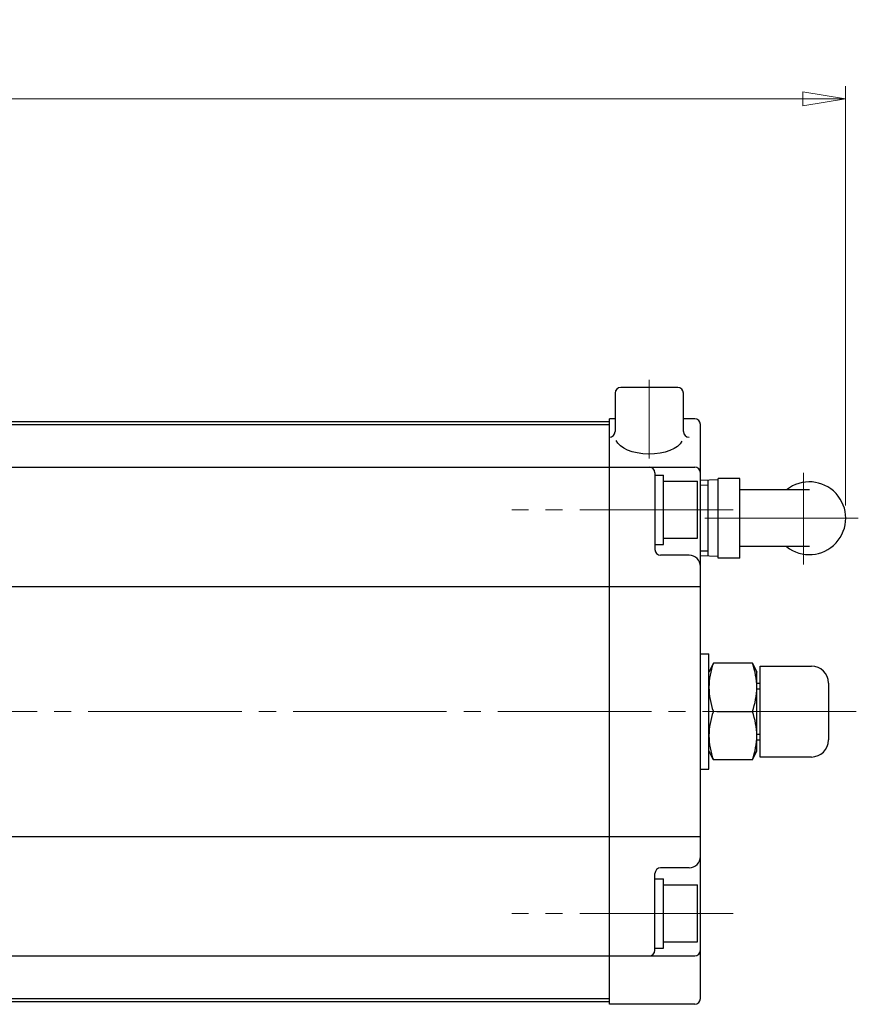
# Model space of a CAD drawing. Extents: x 2851 to 3627, y -63 to 717.
# Drawn here: x 3159 to 3306, y 543 to 717 of the extents above; entities that cross this region are included whole.
import ezdxf

# ---------------------------------------------------------------- set-up
doc = ezdxf.new("R2010")
doc.units = 0
doc.header["$LTSCALE"] = 3
doc.header["$MEASUREMENT"] = 0
doc.linetypes.add('CENTER', pattern=[12, 9, -1, 1, -1])
doc.layers.get('0').update_dxf_attribs({"linetype": 'CONTINUOUS'})
doc.layers.get('Defpoints').update_dxf_attribs({"linetype": 'CONTINUOUS'})
doc.layers.add('CENTER', color=7, linetype='CONTINUOUS')
doc.layers.add('シリンダ', color=3, linetype='CONTINUOUS')
doc.layers.add('scale', color=6, linetype='CONTINUOUS', lineweight=13)
doc.styles.get("Standard").update_dxf_attribs({"font": 'simplex.shx', "bigfont": 'BIGFONT.shx'})
doc.dimstyles.new('STD 1', dxfattribs={"dimscale": 3, "dimtxt": 3, "dimasz": 2.5, "dimexe": 0.75, "dimexo": 0.75, "dimgap": 0.75, "dimtad": 1, "dimdsep": 46, "dimtxsty": 'STANDARD', "dimblk": 'CLOSED', "dimcen": 2.5, "dimclrd": 6, "dimclre": 6, "dimclrt": 2, "dimadec": 0, "dimazin": 2, "dimtfac": 1, "dimtmove": 0, "dimatfit": 3, "dimldrblk": 'CLOSED', "dimfxl": 1, "dimlwd": 13, "dimlwe": 13, "dimarcsym": 0})

# ---------------------------------------------------------------- blocks, each defined once
blk = doc.blocks.new('_Closed')
at = {"color": 0, "linetype": 'ByBlock', "lineweight": -2}
for p, q in [((-1, 0.167), (0, 0)), ((-1, 0.167), (-1, -0.167)), ((0, 0), (-1, -0.167)), ((0, 0), (-1, 0))]:
    blk.add_line(p, q, dxfattribs=at)
blk = doc.blocks.new('*D9')
at = {"layer": 'Defpoints', "color": 0, "transparency": 16777216}
for p in [(2855.32, 702.71), (3303.82, 628.95), (2855.32, 626.45)]:
    blk.add_point(p, dxfattribs=at)
at = {"layer": 'scale', "color": 6, "lineweight": 13, "transparency": 16777216}
for p, q in [((2855.32, 628.7), (2855.32, 704.96)), ((3303.82, 631.2), (3303.82, 704.96)), ((3296.32, 702.71), (2862.82, 702.71))]:
    blk.add_line(p, q, dxfattribs=at)
at = {"layer": 'scale', "color": 6, "lineweight": 13, "transparency": 16777216, "xscale": 7.5, "yscale": 7.5, "zscale": 7.5, "rotation": 180}
blk.add_blockref('_Closed', (2855.32, 702.71), dxfattribs=at)
at = {"layer": 'scale', "color": 6, "lineweight": 13, "transparency": 16777216, "xscale": 7.5, "yscale": 7.5, "zscale": 7.5}
blk.add_blockref('_Closed', (3303.82, 702.71), dxfattribs=at)
at = {"layer": 'scale', "color": 2, "transparency": 16777216, "insert": (3079.57, 709.46), "char_height": 9, "attachment_point": 5}
blk.add_mtext('448.5（概略）', dxfattribs=at)

msp = doc.modelspace()

# ---------------------------------------------------------------- linework, layer by layer
at = {"layer": 'CENTER', "color": 2, "linetype": 'CENTER', "lineweight": 13}
for p, q in [((3269.322, 653.269), (3269.322, 639.431)), ((3296.422, 636.938), (3296.422, 620.795)), ((3284.095, 630.445), (3245.155, 630.445)), ((3306.073, 628.945), (3278.322, 628.945)), ((3305.709, 594.945), (2875.522, 594.945)), ((3284.095, 559.445), (3245.155, 559.445))]:
    msp.add_line(p, q, dxfattribs=at)
at = {"layer": 'Defpoints'}
msp.add_line((3278.322, 622.367), (3278.322, 635.524), dxfattribs=at)
at = {"layer": 'シリンダ', "ltscale": 0.5}
for p, q in [((3274.322, 651.945), (3264.322, 651.945)), ((3263.322, 650.945), (3263.322, 644.197)), ((3275.322, 644.197), (3275.322, 650.945)), ((3262.322, 543.445), (3262.322, 646.445)), ((3263.322, 646.445), (3262.322, 646.445)), ((3277.322, 646.445), (3275.322, 646.445)), ((2899.322, 645.945), (3262.322, 645.945)), ((2899.322, 645.445), (3262.322, 645.445)), ((3278.322, 544.445), (3278.322, 645.445)), ((2884.322, 637.945), (3277.322, 637.945)), ((3270.322, 636.945), (3270.322, 623.445)), ((3270.322, 636.545), (3271.822, 636.545)), ((3271.822, 624.345), (3271.822, 636.545)), ((3281.467, 635.675), (3278.322, 635.578)), ((3279.635, 635.625), (3279.635, 622.265)), ((3285.267, 635.945), (3281.467, 635.945)), ((3281.467, 621.945), (3281.467, 635.945)), ((3285.267, 621.945), (3285.267, 635.945)), ((3271.822, 635.445), (3277.822, 635.445)), ((3277.822, 625.445), (3277.822, 635.445)), ((3279.635, 634.765), (3278.322, 634.724)), ((3297.467, 633.945), (3285.267, 633.945)), ((3271.822, 625.445), (3277.822, 625.445)), ((3270.322, 624.345), (3271.822, 624.345)), ((3297.467, 623.945), (3285.267, 623.945)), ((3276.322, 622.445), (3271.322, 622.445)), ((3279.635, 623.125), (3278.322, 623.165)), ((3281.467, 622.205), (3278.322, 622.305)), ((3285.267, 621.945), (3281.467, 621.945)), ((2883.322, 616.945), (3278.322, 616.945)), ((3278.322, 605.095), (3279.822, 605.095)), ((3279.822, 584.795), (3279.822, 605.095)), ((3280.594, 603.445), (3279.822, 601.874)), ((3287.45, 603.445), (3280.594, 603.445)), ((3287.45, 603.445), (3288.222, 601.874)), ((3288.822, 602.945), (3297.822, 602.945)), ((3288.822, 586.945), (3288.822, 602.945)), ((3288.222, 588.017), (3288.222, 601.874)), ((3288.222, 599.945), (3288.822, 599.945)), ((3300.822, 599.945), (3300.822, 589.945)), ((3288.222, 598.945), (3288.822, 598.945)), ((3281.206, 594.945), (3287.45, 594.945)), ((3288.222, 590.945), (3288.822, 590.945)), ((3288.222, 589.945), (3288.822, 589.945)), ((3280.594, 586.445), (3279.822, 588.017)), ((3287.45, 586.445), (3288.222, 588.017)), ((3287.45, 586.445), (3280.594, 586.445)), ((3297.822, 586.945), (3288.822, 586.945)), ((3278.322, 584.795), (3279.822, 584.795)), ((2883.322, 572.945), (3278.322, 572.945)), ((3270.322, 552.945), (3270.322, 566.445)), ((3276.322, 567.445), (3271.322, 567.445)), ((3270.322, 565.545), (3271.822, 565.545)), ((3271.822, 553.345), (3271.822, 565.545)), ((3271.822, 564.445), (3277.822, 564.445)), ((3277.822, 554.445), (3277.822, 564.445)), ((3271.822, 554.445), (3277.822, 554.445)), ((3270.322, 553.345), (3271.822, 553.345)), ((2884.322, 551.945), (3277.322, 551.945)), ((2899.322, 544.445), (3262.322, 544.445)), ((2899.322, 543.945), (3262.322, 543.945)), ((3277.322, 543.445), (3262.322, 543.445))]:
    msp.add_line(p, q, dxfattribs=at)
for centre, radius, start, end in [((3264.322, 650.945), 1, 90, 180), ((3274.322, 650.945), 1, 0, 90), ((3277.322, 645.445), 1, 0, 90), ((3262.322, 644.197), 1, 270, 0), ((3276.322, 644.197), 1, 180, 270), ((3269.322, 636.945), 1, 0, 90), ((3277.322, 636.945), 1, 0, 90), ((3297.467, 628.945), 6.4, 231.37517, 128.62483), ((3271.322, 623.445), 1, 180, 270), ((3276.322, 620.445), 2, 0, 90), ((3291.909, 599.195), 12.087, 159.41319, 200.58681), ((3276.136, 599.195), 12.087, 339.41319, 20.58681), ((3297.822, 599.945), 3, 0, 90), ((3291.909, 590.695), 12.087, 159.41319, 200.58681), ((3276.136, 590.695), 12.087, 339.41319, 20.58681), ((3297.822, 589.945), 3, 270, 0), ((3276.322, 569.445), 2, 270, 0), ((3271.322, 566.445), 1, 90, 180), ((3269.322, 552.945), 1, 270, 0), ((3277.322, 552.945), 1, 270, 0), ((3277.322, 544.445), 1, 270, 0)]:
    msp.add_arc(centre, radius, start, end, dxfattribs=at)
at = {"layer": 'シリンダ', "ltscale": 0.5, "extrusion": (0, 0, -1)}
msp.add_ellipse((3269.322, 643.197), major_axis=(-5.907, 0), ratio=0.5020784, start_param=3.3709833, end_param=6.0896761, dxfattribs=at)

# ---------------------------------------------------------------- dimensions: what is measured, and where the dimension line sits
at = {"layer": 'scale'}
dim = msp.add_linear_dim(base=(2855.322, 702.708), p1=(3303.822, 628.945), p2=(2855.322, 626.445), text='448.5（概略）', dimstyle='STD 1', dxfattribs=at)
dim.commit()
dim.dimension.update_dxf_attribs({"geometry": '*D9', "text_midpoint": (3079.572, 709.458)})

doc.saveas('drawing.dxf')
